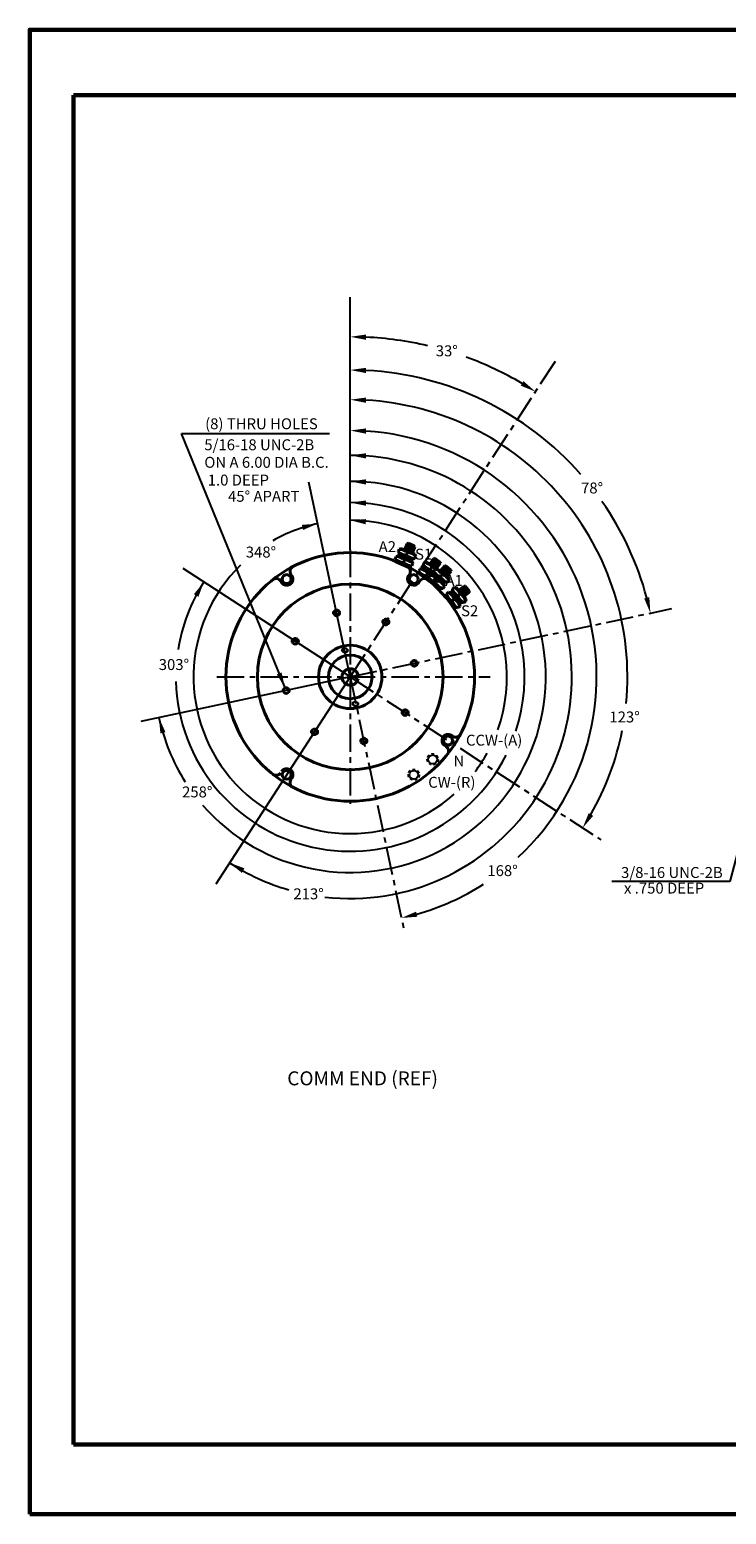
# Model space of a CAD drawing. Extents: x -97 to 804, y -506 to 246.
# Drawn here: x 197 to 229, y -415 to -347 of the extents above; entities that cross this region are included whole.
import ezdxf

# ---------------------------------------------------------------- set-up
doc = ezdxf.new("R2010")
doc.units = 0
doc.header["$MEASUREMENT"] = 0
for name, pattern in [('CENTER', [2, 1.25, -0.25, 0.25, -0.25]), ('HIDDEN', [0.375, 0.25, -0.125]), ('HIDDEN2', [0.1875, 0.125, -0.0625])]:
    doc.linetypes.add(name, pattern=pattern)
doc.layers.get('DEFPOINTS').update_dxf_attribs({"linetype": 'CONTINUOUS'})
for name, color, linetype in [('11', 11, 'CONTINUOUS'), ('5', 5, 'CONTINUOUS'), ('7', 7, 'CONTINUOUS'), ('DIM', 1, 'CONTINUOUS'), ('HIDDEN', 2, 'HIDDEN'), ('OBJECT1', 2, 'CONTINUOUS'), ('TBLK', 8, 'CONTINUOUS'), ('TXT', 2, 'CONTINUOUS')]:
    doc.layers.add(name, color=color, linetype=linetype)
doc.layers.add('BOARDER', color=8, linetype='CONTINUOUS', lineweight=60)
doc.layers.add('OBJECT', color=7, linetype='CONTINUOUS', lineweight=40)
doc.styles.get("Standard").update_dxf_attribs({"font": 'techl___.ttf'})
doc.styles.add('STYLE2', font='sanss___.ttf')
doc.dimstyles.new('C4X Standard', dxfattribs={"dimscale": 4, "dimtxt": 0.125, "dimasz": 0.18, "dimexe": 0.18, "dimexo": 0.0625, "dimgap": 0.09, "dimtad": 0, "dimtih": 1, "dimtoh": 1, "dimdec": 3, "dimzin": 4, "dimdsep": 46, "dimtxsty": 'Standard', "dimcen": 0, "dimadec": 0, "dimazin": 0, "dimtfac": 1, "dimtdec": 3, "dimtofl": 0, "dimtmove": 0, "dimatfit": 2, "dimfxl": 0, "dimtolj": 1, "dimtzin": 0, "dimarcsym": 0})
doc.dimstyles.get("Standard").update_dxf_attribs({"dimtxt": 0.125, "dimasz": 0.18, "dimexe": 0.18, "dimexo": 0.0625, "dimgap": 0.09, "dimtad": 0, "dimtih": 1, "dimtoh": 1, "dimdec": 3, "dimzin": 4, "dimdsep": 46, "dimtxsty": 'Standard', "dimcen": -0.25, "dimclrd": 256, "dimclre": 256, "dimclrt": 256, "dimadec": 0, "dimazin": 0, "dimtfac": 1, "dimtdec": 1, "dimtofl": 0, "dimtmove": 0, "dimatfit": 3, "dimfxl": 0, "dimtolj": 1, "dimtzin": 4, "dimarcsym": 0})

# ---------------------------------------------------------------- blocks, each defined once
blk = doc.blocks.new('*D36')
at = {"layer": 'DEFPOINTS', "color": 0}
for p in [(211.688, -361.606), (221.044, -370.207), (211.688, -370.7), (211.688, -376.518), (214.975, -391.985)]:
    blk.add_point(p, dxfattribs=at)
at = {"layer": 'DIM', "color": 0, "lineweight": -2}
for start, end in [(312.98642, 86.34427), (285.65573, 302.78468)]:
    blk.add_arc((211.688, -376.518), 11.286, start, end, dxfattribs=at)
at = {"layer": 'DIM', "color": 0}
for points in [[(212.403, -365.375), (212.411, -365.135), (211.688, -365.232)], [(214.762, -387.502), (214.705, -387.269), (214.034, -387.558)]]:
    blk.add_solid(points, dxfattribs=at)
at = {"layer": 'DIM', "color": 0, "insert": (218.664, -385.39), "char_height": 0.5, "attachment_point": 5}
blk.add_mtext('\\A1;168°', dxfattribs=at)
blk = doc.blocks.new('*D37')
at = {"layer": 'DEFPOINTS', "color": 0}
for p in [(211.688, -361.606), (220.018, -366.935), (211.688, -370.7), (211.688, -376.518), (224.113, -384.587)]:
    blk.add_point(p, dxfattribs=at)
at = {"layer": 'DIM', "color": 0, "lineweight": -2}
for start, end in [(354.51717, 86.75057), (330.24943, 348.8511)]:
    blk.add_arc((211.688, -376.518), 12.697, start, end, dxfattribs=at)
at = {"layer": 'DIM', "color": 0}
for points in [[(212.404, -363.961), (212.411, -363.721), (211.688, -363.821)], [(222.814, -382.881), (222.609, -382.756), (222.336, -383.433)]]:
    blk.add_solid(points, dxfattribs=at)
at = {"layer": 'DIM', "color": 0, "insert": (224.252, -378.352), "char_height": 0.5, "attachment_point": 5}
blk.add_mtext('\\A1;123°', dxfattribs=at)
blk = doc.blocks.new('*D38')
at = {"layer": 'DEFPOINTS', "color": 0}
for p in [(211.688, -359.122), (217.85, -363.884), (211.688, -370.7), (229.536, -372.724), (211.688, -376.518)]:
    blk.add_point(p, dxfattribs=at)
at = {"layer": 'DIM', "color": 0, "lineweight": -2}
for start, end in [(41.25373, 87.06496), (14.93505, 34.8848)]:
    blk.add_arc((211.688, -376.518), 14.057, start, end, dxfattribs=at)
at = {"layer": 'DIM', "color": 0}
for points in [[(212.404, -362.6), (212.41, -362.36), (211.688, -362.461)], [(225.386, -372.867), (225.153, -372.923), (225.437, -373.595)]]:
    blk.add_solid(points, dxfattribs=at)
at = {"layer": 'DIM', "color": 0, "insert": (222.765, -367.864), "char_height": 0.5, "attachment_point": 5}
blk.add_mtext('\\A1;78°', dxfattribs=at)
blk = doc.blocks.new('*D39')
at = {"layer": 'DEFPOINTS', "color": 0}
for p in [(211.688, -359.122), (221.873, -360.834), (217.524, -362.073), (211.688, -370.7), (211.688, -376.518)]:
    blk.add_point(p, dxfattribs=at)
at = {"layer": 'DIM', "color": 0, "lineweight": -2}
for start, end in [(76.86806, 87.35179), (59.64821, 70.07216)]:
    blk.add_arc((211.688, -376.518), 15.579, start, end, dxfattribs=at)
at = {"layer": 'DIM', "color": 0}
for points in [[(212.405, -361.076), (212.41, -360.836), (211.688, -360.939)], [(219.623, -362.972), (219.497, -363.176), (220.173, -363.452)]]:
    blk.add_solid(points, dxfattribs=at)
at = {"layer": 'DIM', "color": 0, "insert": (216.112, -361.581), "char_height": 0.5, "attachment_point": 5}
blk.add_mtext('\\A1;33°', dxfattribs=at)

msp = doc.modelspace()

# ---------------------------------------------------------------- linework, layer by layer
at = {"layer": '5'}
for p, q in [((214.5466, -370.6862), (214.2716, -370.5658)), ((214.5466, -370.6862), (214.2716, -370.5658)), ((214.5846, -370.5995), (214.3096, -370.4791)), ((214.5846, -370.5995), (214.3096, -370.4791)), ((214.5115, -370.7664), (214.2365, -370.646)), ((214.5115, -370.7664), (214.2365, -370.646)), ((215.6967, -371.4081), (215.4527, -371.2332)), ((215.6967, -371.4081), (215.4527, -371.2332)), ((215.7518, -371.3312), (215.5078, -371.1562)), ((215.7518, -371.3312), (215.5078, -371.1562)), ((215.6457, -371.4792), (215.4017, -371.3043)), ((215.6457, -371.4792), (215.4017, -371.3043)), ((216.1194, -371.8364), (215.8916, -371.6408)), ((216.1194, -371.8364), (215.8916, -371.6408)), ((216.1764, -371.77), (215.9486, -371.5744)), ((216.1764, -371.77), (215.9486, -371.5744)), ((216.238, -371.6981), (216.0102, -371.5026)), ((216.238, -371.6981), (216.0102, -371.5026)), ((216.9313, -372.768), (216.745, -372.5326)), ((216.9313, -372.768), (216.745, -372.5326)), ((216.9999, -372.7137), (216.8136, -372.4783)), ((216.9999, -372.7137), (216.8136, -372.4783)), ((217.0741, -372.655), (216.8878, -372.4195)), ((217.0741, -372.655), (216.8878, -372.4195))]:
    msp.add_line(p, q, dxfattribs=at)
at = {"layer": '7'}
for centre, radius in [((211.4474, -375.2914), 0.1005), ((211.9278, -377.7448), 0.1005), ((216.1691, -379.4283), 0.203), ((215.4661, -380.2964), 0.203), ((214.598, -380.9994), 0.203)]:
    msp.add_circle(centre, radius, dxfattribs=at)
at = {"layer": 'BOARDER'}
for p, q in [((283.0068, -349.8726), (199.0068, -349.8726)), ((199.0068, -349.8726), (199.0068, -411.6726)), ((199.0068, -411.6726), (283.0068, -411.6726))]:
    msp.add_line(p, q, dxfattribs=at)
msp.add_lwpolyline([(197.0068, -414.8726), (285.0068, -414.8726), (285.0068, -346.8726), (197.0068, -346.8726)], close=True, dxfattribs=at)
at = {"layer": 'DIM'}
for p, q in [((211.6876, -370.6996), (211.6876, -359.1222)), ((211.6876, -376.5181), (209.7905, -367.593)), ((211.6876, -376.5181), (204.0352, -371.5485)), ((211.6876, -376.5181), (202.0949, -378.5571)), ((211.6876, -376.5181), (205.5277, -386.0035))]:
    msp.add_line(p, q, dxfattribs=at)
at = {"layer": 'DIM', "linetype": 'CENTER'}
for p, q in [((211.6876, -376.5181), (221.1428, -361.9583)), ((211.6876, -370.6996), (211.6876, -382.3366)), ((211.6876, -376.5181), (226.4199, -373.3866)), ((205.5854, -376.5181), (218.0914, -376.5181)), ((211.6876, -376.5181), (214.1808, -388.2477)), ((211.6876, -376.5181), (223.1673, -383.9731))]:
    msp.add_line(p, q, dxfattribs=at)
at = {"layer": 'DIM'}
for radius, start, end in [(10.1495, 263.407385, 90), (8.9565, 220.945895, 90), (7.9861, 341.920008, 90), (7.1765, 102, 119.61233), (7.1765, 340.307958, 90), (7.1765, 134.424518, 311.487431), (7.9861, 147, 170.982837), (7.9861, 181.489126, 333.306957), (8.9565, 192, 212.472012), (7.1765, 322.828652, 330.88952), (10.1495, 237, 253.875821)]:
    msp.add_arc((211.6876, -376.5181), radius, start, end, dxfattribs=at)
for points in [[(212.403, -366.5134), (211.6876, -366.3686), (212.4113, -366.2736)], [(212.403, -367.7064), (211.6876, -367.5616), (212.4113, -367.4665)], [(212.403, -368.6768), (211.6876, -368.532), (212.4113, -368.437)], [(209.4713, -369.5541), (210.1989, -369.4969), (209.5292, -369.787)], [(212.3932, -369.5283), (211.6876, -369.3415), (212.4157, -369.2894)], [(204.5271, -372.7284), (204.9912, -372.165), (204.7349, -372.8485)], [(202.9922, -379.1072), (202.9268, -378.3802), (203.2244, -379.0467)], [(206.7243, -385.4929), (206.1598, -385.0301), (206.8439, -385.2848)]]:
    msp.add_solid(points, dxfattribs=at)
at = {"layer": 'HIDDEN', "ltscale": 2}
for centre in [(211.4474, -375.2914), (211.9278, -377.7448)]:
    msp.add_circle(centre, 0.125, dxfattribs=at)
at = {"layer": 'HIDDEN', "linetype": 'HIDDEN2'}
msp.add_circle((211.6876, -376.5181), 0.125, dxfattribs=at)
at = {"layer": 'OBJECT'}
for p, q in [((214.1691, -370.7067), (214.2983, -370.4117)), ((214.3475, -370.3925), (214.2983, -370.4117)), ((214.6225, -370.5129), (214.3475, -370.3925)), ((214.5172, -370.8467), (214.6418, -370.5621)), ((214.6418, -370.5621), (214.6225, -370.5129)), ((213.7435, -371.2383), (213.7486, -371.2267)), ((214.4082, -371.517), (213.748, -371.228)), ((213.7944, -371.0038), (213.7526, -371.1185)), ((213.7526, -371.1185), (213.7912, -371.2014)), ((213.7912, -371.2014), (214.4284, -371.4577)), ((213.8732, -370.9703), (213.7944, -371.0038)), ((213.8046, -371.2528), (213.8247, -371.2148)), ((213.8247, -371.2148), (214.3854, -371.4405)), ((213.8732, -370.9703), (214.1725, -371.0907)), ((213.9251, -370.6737), (213.8833, -370.7884)), ((213.8848, -370.7918), (213.9218, -370.8713)), ((213.9021, -370.9789), (213.9431, -370.8769)), ((213.9218, -370.8713), (214.2885, -371.0188)), ((214.0038, -370.6402), (213.9251, -370.6737)), ((214.0038, -370.6402), (214.6505, -370.9003)), ((214.1225, -371.2705), (214.1706, -371.1541)), ((214.2885, -371.0188), (214.1725, -371.0907)), ((214.3213, -371.032), (214.2053, -371.1039)), ((214.2053, -371.1039), (214.5198, -371.2304)), ((214.2569, -370.9419), (214.305, -370.8255)), ((214.3213, -371.032), (214.559, -371.1276)), ((214.4348, -370.8135), (214.6505, -370.9003)), ((214.4813, -371.2179), (214.5224, -371.1159)), ((214.5198, -371.2304), (214.5545, -371.3118)), ((214.6403, -371.093), (214.559, -371.1276)), ((214.6851, -370.9817), (214.6403, -371.093)), ((214.6505, -370.9003), (214.6851, -370.9817)), ((214.6505, -370.9003), (214.6595, -370.9215)), ((215.0913, -371.2666), (215.0265, -371.3701)), ((215.1753, -371.2502), (215.0913, -371.2666)), ((215.1753, -371.2502), (215.65, -371.5694)), ((215.3232, -371.3496), (215.5108, -371.0879)), ((215.563, -371.0793), (215.5108, -371.0879)), ((215.807, -371.2543), (215.563, -371.0793)), ((215.8156, -371.3065), (215.807, -371.2543)), ((209.0132, -371.8835), (208.9729, -371.8214)), ((214.3571, -371.4946), (214.3854, -371.4405)), ((214.362, -371.8835), (214.4023, -371.8214)), ((214.4039, -371.5269), (214.4082, -371.517)), ((214.5097, -371.4231), (214.4284, -371.4577)), ((214.5545, -371.3118), (214.5097, -371.4231)), ((214.7963, -371.7812), (214.8037, -371.7708)), ((215.3885, -372.1919), (214.8029, -371.772)), ((214.8949, -371.5623), (214.8301, -371.6658)), ((214.8301, -371.6658), (214.8506, -371.7549)), ((214.8506, -371.7549), (215.3232, -372.0727)), ((214.8531, -371.808), (214.8806, -371.775)), ((214.8806, -371.775), (215.3232, -372.0727)), ((214.9789, -371.5459), (214.8949, -371.5623)), ((214.9789, -371.5459), (215.2466, -371.7259)), ((215.0053, -371.5604), (215.0667, -371.4691)), ((215.0274, -371.3738), (215.047, -371.4592)), ((215.047, -371.4592), (215.375, -371.6797)), ((215.1603, -371.8914), (215.2316, -371.7876)), ((215.375, -371.6797), (215.2466, -371.7259)), ((215.4044, -371.6995), (215.276, -371.7457)), ((215.276, -371.7457), (215.4268, -371.8471)), ((215.3642, -371.8537), (215.2907, -371.9512)), ((215.2907, -371.9512), (215.3033, -372.0417)), ((215.3601, -371.5979), (215.4313, -371.4941)), ((215.4493, -371.8447), (215.3642, -371.8537)), ((215.4044, -371.6995), (215.5345, -371.787)), ((215.4493, -371.8447), (215.7004, -372.0473)), ((215.4744, -371.8614), (215.5435, -371.7758)), ((215.5857, -371.5763), (215.5121, -371.6737)), ((215.5126, -371.6774), (215.5248, -371.7642)), ((215.5248, -371.7642), (215.8323, -372.0125)), ((215.5573, -371.9348), (215.5743, -372.0216)), ((215.5608, -371.5094), (215.65, -371.5694)), ((215.6708, -371.5672), (215.5857, -371.5763)), ((215.6345, -371.559), (215.8156, -371.3065)), ((215.6708, -371.5672), (216.2131, -372.0051)), ((215.8094, -371.6791), (216.0191, -371.4348)), ((215.8245, -371.9297), (215.9046, -371.8325)), ((216.0719, -371.4308), (216.0191, -371.4348)), ((216.0322, -371.859), (216.2131, -372.0051)), ((216.2997, -371.6263), (216.0719, -371.4308)), ((216.1013, -371.9148), (216.3037, -371.6791)), ((216.3037, -371.6791), (216.2997, -371.6263)), ((208.5414, -372.1898), (208.5011, -372.1277)), ((214.8338, -372.1898), (214.8741, -372.1277)), ((215.248, -372.0619), (215.2552, -372.0535)), ((215.8011, -372.5239), (215.2543, -372.0545)), ((215.3012, -372.0948), (215.3314, -372.0644)), ((215.3033, -372.0417), (215.8377, -372.4732)), ((215.3314, -372.0644), (215.8017, -372.4441)), ((215.5073, -372.1212), (215.4206, -372.1382)), ((215.5743, -372.0216), (215.5073, -372.1212)), ((215.6, -372.2047), (215.68, -372.1074)), ((215.8323, -372.0125), (215.7004, -372.0473)), ((215.8598, -372.0347), (215.7279, -372.0696)), ((215.7279, -372.0696), (215.9917, -372.2825)), ((215.7588, -372.4876), (215.8017, -372.4441)), ((215.7931, -372.5334), (215.8011, -372.5239)), ((215.9256, -372.4638), (215.8377, -372.4732)), ((215.8598, -372.0347), (216.0592, -372.1957)), ((216.001, -372.3704), (215.9256, -372.4638)), ((215.9585, -372.2593), (216.0276, -372.1737)), ((215.9917, -372.2825), (216.001, -372.3704)), ((216.1471, -372.1863), (216.0592, -372.1957)), ((216.2225, -372.093), (216.1471, -372.1863)), ((216.2131, -372.0051), (216.2225, -372.093)), ((216.2131, -372.0051), (216.2155, -372.0279)), ((216.2934, -372.6695), (216.3775, -372.5987)), ((216.366, -372.4962), (216.3614, -372.5837)), ((216.3614, -372.5837), (216.6158, -372.8861)), ((216.457, -372.4108), (216.3662, -372.4925)), ((216.5423, -372.4182), (216.457, -372.4108)), ((216.5423, -372.4182), (216.9911, -372.9515)), ((216.657, -372.5545), (216.9095, -372.3547)), ((216.962, -372.3608), (216.9095, -372.3547)), ((217.1483, -372.5962), (216.962, -372.3608)), ((217.1422, -372.6488), (217.1483, -372.5962)), ((216.0329, -372.8231), (216.0415, -372.8162)), ((216.4877, -373.3822), (216.0404, -372.8171)), ((216.0788, -372.8656), (216.1143, -372.8415)), ((216.0959, -372.7226), (216.091, -372.8138)), ((216.091, -372.8138), (216.5333, -373.3394)), ((216.1867, -372.641), (216.0959, -372.7226)), ((216.1143, -372.8415), (216.5035, -373.3039)), ((216.2719, -372.6483), (216.1867, -372.641)), ((216.2719, -372.6483), (216.4797, -372.8952)), ((216.3511, -373.0304), (216.4483, -372.9503)), ((216.453, -373.3385), (216.5035, -373.3039)), ((216.6158, -372.8861), (216.4797, -372.8952)), ((216.6386, -372.9132), (216.5025, -372.9222)), ((216.5025, -372.9222), (216.7208, -373.1816)), ((216.7132, -373.2697), (216.6214, -373.3469)), ((216.624, -372.8034), (216.7212, -372.7232)), ((216.6386, -372.9132), (216.8036, -373.1092)), ((216.6926, -373.1525), (216.7768, -373.0817)), ((216.7208, -373.1816), (216.7132, -373.2697)), ((216.8917, -373.1168), (216.8036, -373.1092)), ((216.8413, -372.7736), (216.9911, -372.9515)), ((216.9835, -373.0396), (216.8917, -373.1168)), ((216.8986, -372.8416), (217.1422, -372.6488)), ((216.9911, -372.9515), (216.9835, -373.0396)), ((216.9911, -372.9515), (216.9891, -372.9744)), ((216.478, -373.3899), (216.4877, -373.3822)), ((216.6214, -373.3469), (216.5333, -373.3394)), ((211.9586, -376.4241), (212.0506, -376.4241)), ((211.9586, -376.4241), (211.9586, -376.6121)), ((211.9586, -376.6121), (212.0506, -376.6121)), ((216.3222, -379.1925), (216.3843, -379.2328)), ((216.0159, -379.6642), (216.0779, -379.7045)), ((208.9306, -381.1041), (208.8959, -381.1694)), ((209.0132, -381.1527), (208.9729, -381.2148))]:
    msp.add_line(p, q, dxfattribs=at)
for centre, radius in [((211.6876, -376.5181), 5.6935), ((208.7773, -372.0366), 0.203), ((214.5979, -372.0366), 0.203), ((211.6876, -376.5181), 4.25), ((211.0639, -373.5836), 0.1285), ((213.3215, -374.0021), 0.1285), ((209.1716, -374.8842), 0.1285), ((211.6876, -376.5181), 1.45), ((211.6876, -376.5181), 1), ((214.622, -375.8943), 0.1285), ((211.6876, -376.5181), 0.075), ((208.7532, -377.1418), 0.1285), ((214.2036, -378.152), 0.1285), ((210.0537, -379.0341), 0.1285), ((212.3113, -379.4525), 0.1285), ((216.169, -379.4283), 0.203), ((216.169, -379.4283), 0.203), ((208.7773, -380.9995), 0.203)]:
    msp.add_circle(centre, radius, dxfattribs=at)
for centre, radius, start, end in [((214.1356, -370.7018), 0.5688, 228.093938, 268.6742), ((213.7845, -371.5762), 0.5721, 47.550655, 89.016848), ((214.27, -370.3732), 0.5688, 227.37915, 268.6742), ((213.9189, -371.2476), 0.5721, 47.550655, 89.447352), ((214.5152, -370.843), 0.5805, 227.425716, 269.360283), ((214.1518, -371.7354), 0.5816, 46.3448, 88.147502), ((214.6496, -370.5144), 0.5805, 227.425716, 268.672483), ((214.2862, -371.4068), 0.5816, 46.770374, 88.147502), ((214.9659, -371.8267), 0.5721, 35.550655, 77.447352), ((208.7773, -372.0366), 0.2812, 213, 33), ((209.1826, -371.6852), 0.25, 117.399392, 213), ((214.1926, -371.6852), 0.25, 327, 62.600608), ((214.5979, -372.0366), 0.2812, 147, 327), ((215.2914, -371.3379), 0.5688, 216.093938, 256.6742), ((214.7661, -372.1202), 0.5721, 35.550655, 77.016848), ((215.4912, -371.0444), 0.5688, 215.37915, 256.6742), ((215.6334, -371.5549), 0.5805, 215.425716, 235.184904), ((215.0923, -372.3523), 0.5816, 59.480533, 76.147502), ((215.7788, -371.6647), 0.5688, 211.093938, 251.6742), ((215.8331, -371.2614), 0.5805, 215.425716, 237.724146), ((215.1873, -372.3982), 0.5721, 30.550655, 72.016848), ((215.2921, -372.0588), 0.5816, 56.570289, 76.147502), ((216.0034, -371.3897), 0.5688, 210.37915, 251.6742), ((215.4119, -372.1233), 0.5721, 30.550655, 72.447352), ((216.3251, -371.6357), 0.5805, 210.425716, 251.672483), ((215.7166, -372.3829), 0.5816, 29.770374, 71.147502), ((208.2915, -372.2639), 0.25, 33, 128.600608), ((215.0837, -372.2639), 0.25, 51.399392, 147), ((216.1005, -371.9107), 0.5805, 210.425716, 252.360283), ((215.4921, -372.6579), 0.5816, 29.3448, 71.147502), ((216.9026, -372.3074), 0.5688, 199.37915, 240.6742), ((216.182, -372.9147), 0.5721, 19.550655, 61.447352), ((216.6297, -372.5345), 0.5688, 200.093938, 240.6742), ((215.9091, -373.1417), 0.5721, 19.550655, 61.016848), ((216.8986, -372.8374), 0.5805, 199.425716, 241.360283), ((216.1587, -373.4547), 0.5816, 18.3448, 60.147502), ((217.1715, -372.6103), 0.5805, 199.425716, 240.672483), ((216.4316, -373.2277), 0.5816, 18.770374, 60.147502), ((211.6876, -376.5181), 0.375, 14.516966, 345.483034), ((216.169, -379.4283), 0.2812, 57, 237), ((216.5204, -379.0231), 0.25, 237, 332.600608), ((215.9418, -379.9142), 0.25, 321.399392, 57), ((208.7773, -380.9995), 0.2812, 327, 147), ((208.2915, -380.7722), 0.25, 231.399392, 327), ((209.1826, -381.3509), 0.25, 147, 242.600608)]:
    msp.add_arc(centre, radius, start, end, dxfattribs=at)
at = {"layer": 'OBJECT1'}
for p, q in [((214.1718, -370.7006), (214.2983, -370.4117)), ((214.5647, -370.6451), (214.2896, -370.5247)), ((214.5647, -370.6451), (214.2896, -370.5247)), ((214.3475, -370.3925), (214.2983, -370.4117)), ((214.6026, -370.5584), (214.3276, -370.438)), ((214.6026, -370.5584), (214.3276, -370.438)), ((214.6225, -370.5129), (214.3475, -370.3925)), ((214.5172, -370.8467), (214.6418, -370.5621)), ((214.6418, -370.5621), (214.6225, -370.5129)), ((214.4945, -370.8054), (214.2194, -370.685)), ((214.4945, -370.8054), (214.2194, -370.685)), ((214.5296, -370.7252), (214.2545, -370.6048)), ((214.5296, -370.7252), (214.2545, -370.6048)), ((215.327, -371.3442), (215.5108, -371.0879)), ((215.6719, -371.4427), (215.4279, -371.2678)), ((215.6719, -371.4427), (215.4279, -371.2678)), ((215.7229, -371.3716), (215.4789, -371.1966)), ((215.7229, -371.3716), (215.4789, -371.1966)), ((215.563, -371.0793), (215.5108, -371.0879)), ((215.778, -371.2947), (215.534, -371.1197)), ((215.778, -371.2947), (215.534, -371.1197)), ((215.807, -371.2543), (215.563, -371.0793)), ((215.8156, -371.3065), (215.807, -371.2543)), ((215.6208, -371.5139), (215.3769, -371.3389)), ((215.6208, -371.5139), (215.3769, -371.3389)), ((215.6345, -371.559), (215.8156, -371.3065)), ((215.8137, -371.6741), (216.0191, -371.4348)), ((216.0916, -371.8687), (215.8638, -371.6731)), ((216.0916, -371.8687), (215.8638, -371.6731)), ((216.1487, -371.8023), (215.9209, -371.6067)), ((216.1487, -371.8023), (215.9209, -371.6067)), ((216.2057, -371.7358), (215.9779, -371.5403)), ((216.2057, -371.7358), (215.9779, -371.5403)), ((216.0719, -371.4308), (216.0191, -371.4348)), ((216.2673, -371.664), (216.0395, -371.4685)), ((216.2673, -371.664), (216.0395, -371.4685)), ((216.2997, -371.6263), (216.0719, -371.4308)), ((216.1013, -371.9148), (216.3037, -371.6791)), ((216.3037, -371.6791), (216.2997, -371.6263)), ((216.6622, -372.5504), (216.9095, -372.3547)), ((216.8979, -372.7944), (216.7116, -372.559)), ((216.8979, -372.7944), (216.7116, -372.559)), ((216.9665, -372.7401), (216.7802, -372.5047)), ((216.9665, -372.7401), (216.7802, -372.5047)), ((217.0352, -372.6858), (216.8488, -372.4504)), ((217.0352, -372.6858), (216.8488, -372.4504)), ((216.962, -372.3608), (216.9095, -372.3547)), ((217.1094, -372.6271), (216.9231, -372.3916)), ((217.1094, -372.6271), (216.9231, -372.3916)), ((217.1483, -372.5962), (216.962, -372.3608)), ((217.1422, -372.6488), (217.1483, -372.5962)), ((216.8986, -372.8416), (217.1422, -372.6488))]:
    msp.add_line(p, q, dxfattribs=at)
at = {"layer": 'TXT', "linetype": 'HIDDEN2'}
for centre in [(211.0639, -373.5836), (213.3215, -374.0021), (209.1716, -374.8842), (214.622, -375.8943), (208.7532, -377.1418), (214.2036, -378.152), (210.0537, -379.0341), (212.3113, -379.4525)]:
    msp.add_circle(centre, 0.1562, dxfattribs=at)
at = {"layer": 'TXT', "color": 2, "linetype": 'HIDDEN2'}
for centre in [(216.1691, -379.4283), (215.4661, -380.2964), (214.598, -380.9994)]:
    msp.add_circle(centre, 0.25, dxfattribs=at)

# ---------------------------------------------------------------- texts
at = {"layer": '11', "char_height": 0.5, "attachment_point": 4}
for insert in [(215.5963, -373.8488), (211.4112, -379.127)]:
    msp.add_mtext('\\A1;', dxfattribs=dict(at, insert=insert))
at = {"layer": 'DIM'}
for s, p in [('(8) THRU HOLES', (205.0426, -365.1728)), ('5/16-18 UNC-2B', (205.0057, -366.134)), ('ON A 6.00 DIA B.C.', (205.0057, -366.9385)), ('1.0 DEEP', (205.1617, -367.752)), ('45%%D APART', (206.0941, -368.4945))]:
    msp.add_text(s, height=0.5, dxfattribs=at).set_placement(p)
for s, insert, char_height, attachment_point in [('348°', (207.5992, -370.8636), 0.5, 5), ('A2', (213.3856, -370.6156), 0.5, 5), ('S1', (215.0491, -370.9601), 0.5, 5), ('A1', (216.4462, -372.1637), 0.5, 5), ('S2', (217.1578, -373.5531), 0.5, 5), ('303°', (203.6124, -376.0159), 0.5, 5), ('CCW-(A)', (216.9881, -379.1648), 0.5, 1), ('N', (216.4162, -380.1182), 0.5, 1), ('\\A1;', (223.7855, -380.6608), 0.375, 4), ('CW-(R)', (215.2588, -381.094), 0.5, 1), ('258°', (204.681, -381.8495), 0.5, 5), ('3/8-16 UNC-2B', (226.4214, -385.5409), 0.5, 5), ('213°', (209.7806, -386.519), 0.5, 5), ('\\A1;', (219.6004, -385.939), 0.375, 4), ('x .750 DEEP', (226.0643, -386.2561), 0.5, 5)]:
    msp.add_mtext(s, dxfattribs=dict(at, insert=insert, char_height=char_height, attachment_point=attachment_point))
at = {"layer": 'TBLK', "color": 254, "insert": (212.2552, -394.9865), "char_height": 0.640224, "attachment_point": 5, "style": 'STYLE2'}
msp.add_mtext('COMM END (REF)', dxfattribs=at)

# ---------------------------------------------------------------- dimensions: what is measured, and where the dimension line sits
at = {"layer": 'DIM'}
for base, line1, line2, picture, middle in [((217.8497, -363.8839), ((211.6876, -370.6996), (211.6876, -359.1222)), ((211.6876, -376.5181), (229.5359, -372.7243)), '*D38', (222.7645, -367.8638)), ((221.0444, -370.2068), ((211.6876, -370.6996), (211.6876, -361.606)), ((211.6876, -376.5181), (214.9751, -391.9848)), '*D36', (218.6635, -385.3904)), ((220.0177, -366.9354), ((211.6876, -370.6996), (211.6876, -361.606)), ((211.6876, -376.5181), (224.1132, -384.5873)), '*D37', (224.2516, -378.3522))]:
    dim = msp.add_angular_dim_2l(base=base, line1=line1, line2=line2, dimstyle='C4X Standard', dxfattribs=at)
    dim.commit()
    dim.dimension.update_dxf_attribs({"geometry": picture, "text_midpoint": middle, "dimtype": 162})
dim = msp.add_angular_dim_2l(base=(217.5236, -362.0734), line1=((211.6876, -370.6996), (211.6876, -359.1222)), line2=((211.6876, -376.5181), (221.8729, -360.8341)), dimstyle='C4X Standard', dxfattribs=at)
dim.commit()
dim.dimension.update_dxf_attribs({"geometry": '*D39', "text_midpoint": (216.1123, -361.5806)})

# ---------------------------------------------------------------- leaders
for points, override in [([(208.7047, -377.0228), (203.9593, -365.3618), (210.7423, -365.3618)], {"dimscale": 4, "dimgap": 0.09, "dimtad": 0}), ([(231.5562, -376.5181), (229.0728, -385.8896), (223.6628, -385.8896)], {"dimscale": 3, "dimgap": 0.09, "dimtad": 0, "dimzin": 4, "dimcen": -0.25, "dimclrd": 256, "dimclre": 256, "dimclrt": 256, "dimtdec": 3, "dimtzin": 4})]:
    msp.add_leader(points, dimstyle='Standard', override=override, dxfattribs=at)

doc.saveas('drawing.dxf')
